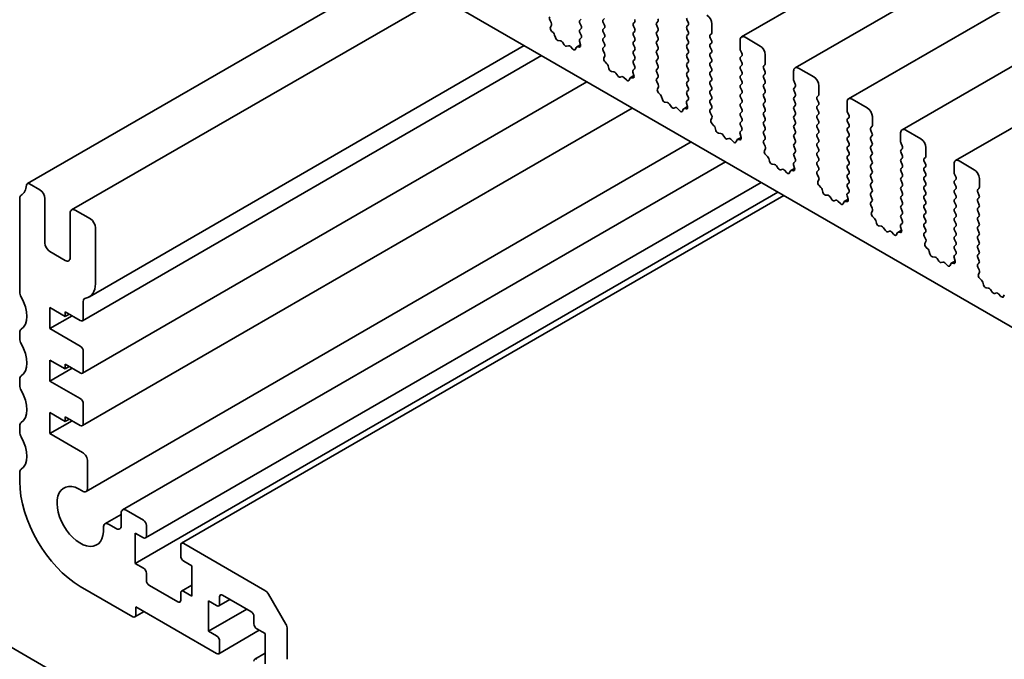
# Model space of a CAD drawing. Units: millimetres. Extents: x 0 to 6492, y 0 to 1124.
# Drawn here: x 539 to 608, y 265 to 310 of the extents above; entities that cross this region are included whole.
import ezdxf

# ---------------------------------------------------------------- set-up
doc = ezdxf.new("R2010")
doc.units = ezdxf.units.MM
doc.header["$LTSCALE"] = 2.5
doc.layers.add('Visible (ISO)', color=7, linetype='Continuous', lineweight=35)

msp = doc.modelspace()

# ---------------------------------------------------------------- linework, layer by layer
at = {"layer": 'Visible (ISO)'}
for p, q in [((778.757, 418.0642), (589.9595, 309.0619)), ((782.5047, 415.9005), (593.7072, 306.8982)), ((786.2523, 413.7368), (597.4548, 304.7345)), ((790, 411.5731), (601.2025, 302.5708)), ((793.7477, 409.4094), (604.9502, 300.4071)), ((556.9401, 318.7331), (684.5022, 245.0851)), ((565.7126, 313.6683), (539.9471, 298.7926)), ((568.8499, 311.857), (543.043, 296.9574)), ((580.2676, 310.2619), (580.3524, 310.3436)), ((576.6185, 310.0704), (576.5226, 310.268)), ((576.5685, 309.7387), (576.638, 309.8979)), ((578.7261, 310.3027), (578.6412, 310.2211)), ((578.6412, 310.0251), (578.7261, 309.8455)), ((578.7261, 309.6495), (578.6412, 309.5679)), ((580.3524, 309.8863), (580.2676, 310.066)), ((580.2676, 309.6087), (580.3524, 309.6904)), ((582.4738, 310.0986), (582.3889, 310.017)), ((582.3889, 309.821), (582.4738, 309.6414)), ((584.0152, 310.0578), (584.1001, 310.1394)), ((584.1001, 309.6822), (584.0152, 309.8618)), ((586.1366, 310.2701), (586.2214, 310.0904)), ((586.2214, 309.8945), (586.1366, 309.8128)), ((586.1366, 309.6169), (586.2214, 309.4373)), ((587.876, 309.3638), (587.876, 309.9761)), ((576.784, 309.3427), (576.6503, 309.4775)), ((576.9169, 309.0156), (576.867, 309.1988)), ((578.7234, 308.9974), (578.6275, 308.9105)), ((578.6412, 309.3719), (578.7249, 309.1948)), ((580.3524, 309.2331), (580.2676, 309.4128)), ((580.2676, 308.9555), (580.3524, 309.0372)), ((582.4738, 309.4454), (582.3889, 309.3638)), ((582.3889, 309.1678), (582.4738, 308.9882)), ((584.0152, 309.4046), (584.1001, 309.4862)), ((584.1001, 309.029), (584.0152, 309.2086)), ((586.2214, 309.2413), (586.1366, 309.1596)), ((586.1366, 308.9637), (586.2214, 308.7841)), ((587.7629, 309.2005), (587.8478, 309.2821)), ((587.8478, 308.8249), (587.7629, 309.0045)), ((591.2702, 308.4248), (590.2095, 309.0372)), ((574.744, 308.454), (544.293, 290.8731)), ((577.2749, 308.7948), (577.1022, 308.8142)), ((577.5362, 308.5121), (577.4145, 308.6916)), ((577.8315, 308.4509), (577.7098, 308.4118)), ((578.1438, 308.2129), (577.9711, 308.3928)), ((578.379, 308.3259), (578.3291, 308.2003)), ((578.678, 308.5194), (578.4115, 308.3655)), ((578.5957, 308.3543), (578.462, 308.3738)), ((578.608, 308.7605), (578.6775, 308.5211)), ((580.3524, 308.5799), (580.2676, 308.7596)), ((580.2688, 308.3035), (580.3524, 308.384)), ((582.4738, 308.7922), (582.3889, 308.7106)), ((582.3889, 308.5146), (582.4738, 308.335)), ((584.0152, 308.7514), (584.1001, 308.833)), ((584.1001, 308.3758), (584.0152, 308.5554)), ((586.2214, 308.5881), (586.1366, 308.5064)), ((586.1366, 308.3105), (586.2214, 308.1309)), ((587.7629, 308.5473), (587.8478, 308.6289)), ((587.8478, 308.1717), (587.7629, 308.3513)), ((589.8559, 308.833), (589.8559, 308.2207)), ((575.9431, 307.7617), (543.7965, 289.2019)), ((580.3661, 307.9067), (580.2703, 308.1043)), ((580.3162, 307.575), (580.3857, 307.7342)), ((582.4738, 308.139), (582.3889, 308.0574)), ((582.3889, 307.8614), (582.4738, 307.6818)), ((584.0152, 308.0982), (584.1001, 308.1798)), ((584.1001, 307.7226), (584.0152, 307.9022)), ((586.2214, 307.9349), (586.1366, 307.8532)), ((586.1366, 307.6573), (586.2214, 307.4777)), ((587.7629, 307.8941), (587.8478, 307.9757)), ((587.8478, 307.5185), (587.7629, 307.6981)), ((589.8842, 308.1064), (589.9691, 307.9267)), ((589.9691, 307.7308), (589.8842, 307.6491)), ((591.6237, 307.2001), (591.6237, 307.8124)), ((580.5316, 307.1789), (580.3979, 307.3138)), ((580.6646, 306.8519), (580.6147, 307.0351)), ((582.4738, 307.4858), (582.3889, 307.4042)), ((582.3889, 307.2082), (582.4726, 307.0311)), ((584.0152, 307.445), (584.1001, 307.5266)), ((584.1001, 307.0694), (584.0152, 307.249)), ((584.0152, 306.7918), (584.1001, 306.8735)), ((586.2214, 307.2817), (586.1366, 307.2001)), ((586.1366, 307.0041), (586.2214, 306.8245)), ((587.7629, 307.2409), (587.8478, 307.3225)), ((587.8478, 306.8653), (587.7629, 307.0449)), ((589.8842, 307.4532), (589.9691, 307.2735)), ((589.9691, 307.0776), (589.8842, 306.9959)), ((591.5106, 307.0368), (591.5954, 307.1184)), ((595.0178, 306.2611), (593.9572, 306.8735)), ((581.0225, 306.6311), (580.8499, 306.6505)), ((581.2838, 306.3484), (581.1622, 306.5279)), ((581.5791, 306.2872), (581.4575, 306.2481)), ((581.8914, 306.0492), (581.7188, 306.2291)), ((582.4256, 306.3557), (582.1591, 306.2018)), ((582.3434, 306.1906), (582.2097, 306.2101)), ((582.3556, 306.5968), (582.4251, 306.3574)), ((582.4711, 306.8337), (582.3752, 306.7468)), ((584.1001, 306.4162), (584.0152, 306.5958)), ((584.0164, 306.1397), (584.1001, 306.2203)), ((586.2214, 306.6285), (586.1366, 306.5469)), ((586.1366, 306.3509), (586.2214, 306.1713)), ((587.7629, 306.5877), (587.8478, 306.6693)), ((587.8478, 306.2121), (587.7629, 306.3917)), ((589.8842, 306.8), (589.9691, 306.6203)), ((589.9691, 306.4244), (589.8842, 306.3427)), ((591.5954, 306.6612), (591.5106, 306.8408)), ((591.5106, 306.3836), (591.5954, 306.4652)), ((591.5954, 306.008), (591.5106, 306.1876)), ((593.6036, 306.6693), (593.6036, 306.057)), ((579.1251, 305.9246), (543.7965, 285.5276)), ((582.1266, 306.1622), (582.0767, 306.0366)), ((584.1138, 305.743), (584.0179, 305.9406)), ((584.0639, 305.4112), (584.1334, 305.5704)), ((586.2214, 305.9753), (586.1366, 305.8937)), ((586.1366, 305.6977), (586.2214, 305.5181)), ((587.7629, 305.9345), (587.8478, 306.0161)), ((587.8478, 305.5589), (587.7629, 305.7385)), ((589.8842, 306.1468), (589.9691, 305.9671)), ((589.9691, 305.7712), (589.8842, 305.6895)), ((589.8842, 305.4936), (589.9691, 305.3139)), ((591.5106, 305.7304), (591.5954, 305.812)), ((591.5954, 305.3548), (591.5106, 305.5344)), ((593.6319, 305.9426), (593.7168, 305.763)), ((593.7168, 305.5671), (593.6319, 305.4854)), ((595.3714, 305.0363), (595.3714, 305.6487)), ((584.2793, 305.0152), (584.1456, 305.1501)), ((584.4123, 304.6882), (584.3623, 304.8714)), ((586.2214, 305.3221), (586.1366, 305.2405)), ((586.1366, 305.0445), (586.2202, 304.8674)), ((587.7629, 305.2813), (587.8478, 305.3629)), ((587.8478, 304.9057), (587.7629, 305.0853)), ((589.9691, 305.118), (589.8842, 305.0363)), ((589.8842, 304.8404), (589.9691, 304.6607)), ((591.5106, 305.0772), (591.5954, 305.1588)), ((591.5954, 304.7016), (591.5106, 304.8812)), ((593.6319, 305.2894), (593.7168, 305.1098)), ((593.7168, 304.9139), (593.6319, 304.8322)), ((595.2582, 304.873), (595.3431, 304.9547)), ((584.7702, 304.4674), (584.5976, 304.4868)), ((585.0315, 304.1847), (584.9099, 304.3642)), ((585.3268, 304.1235), (585.2052, 304.0844)), ((586.1733, 304.1919), (585.9068, 304.0381)), ((586.1033, 304.4331), (586.1728, 304.1936)), ((586.2187, 304.67), (586.1229, 304.5831)), ((587.7629, 304.6281), (587.8478, 304.7097)), ((587.8478, 304.2525), (587.7629, 304.4321)), ((589.9691, 304.4648), (589.8842, 304.3831)), ((589.8842, 304.1872), (589.9691, 304.0075)), ((591.5106, 304.424), (591.5954, 304.5056)), ((591.5954, 304.0484), (591.5106, 304.228)), ((593.6319, 304.6363), (593.7168, 304.4566)), ((593.7168, 304.2607), (593.6319, 304.179)), ((595.3431, 304.4974), (595.2582, 304.6771)), ((595.2582, 304.2198), (595.3431, 304.3015)), ((597.3513, 304.5056), (597.3513, 303.8932)), ((598.7655, 304.0974), (597.7048, 304.7097)), ((582.3071, 304.0875), (543.7965, 281.8534)), ((585.6391, 303.8855), (585.4665, 304.0654)), ((585.8743, 303.9985), (585.8244, 303.8729)), ((586.0911, 304.0268), (585.9573, 304.0464)), ((587.7641, 303.976), (587.8478, 304.0565)), ((587.8615, 303.5793), (587.7656, 303.7769)), ((589.9691, 303.8116), (589.8842, 303.7299)), ((589.8842, 303.534), (589.9691, 303.3544)), ((591.5106, 303.7708), (591.5954, 303.8524)), ((591.5954, 303.3952), (591.5106, 303.5748)), ((593.6319, 303.9831), (593.7168, 303.8034)), ((593.7168, 303.6075), (593.6319, 303.5258)), ((595.3431, 303.8442), (595.2582, 304.0239)), ((595.2582, 303.5666), (595.3431, 303.6483)), ((597.3796, 303.7789), (597.4644, 303.5993)), ((599.119, 302.8726), (599.119, 303.485)), ((587.8115, 303.2475), (587.881, 303.4067)), ((588.027, 302.8515), (587.8933, 302.9864)), ((589.9691, 303.1584), (589.8842, 303.0767)), ((589.8842, 302.8808), (589.9679, 302.7036)), ((591.5106, 303.1176), (591.5954, 303.1992)), ((591.5954, 302.742), (591.5106, 302.9216)), ((593.6319, 303.3299), (593.7168, 303.1502)), ((593.7168, 302.9543), (593.6319, 302.8726)), ((595.3431, 303.1911), (595.2582, 303.3707)), ((595.2582, 302.9134), (595.3431, 302.9951)), ((597.4644, 303.4033), (597.3796, 303.3217)), ((597.3796, 303.1257), (597.4644, 302.9461)), ((597.4644, 302.7501), (597.3796, 302.6685)), ((599.0059, 302.7093), (599.0908, 302.791)), ((588.1599, 302.5245), (588.11, 302.7077)), ((588.5179, 302.3037), (588.3452, 302.3231)), ((588.7792, 302.021), (588.6575, 302.2005)), ((589.851, 302.2694), (589.9205, 302.0299)), ((589.9664, 302.5063), (589.8705, 302.4193)), ((591.5106, 302.4644), (591.5954, 302.546)), ((591.5954, 302.0888), (591.5106, 302.2684)), ((593.6319, 302.6767), (593.7168, 302.497)), ((593.7168, 302.3011), (593.6319, 302.2194)), ((595.3431, 302.5379), (595.2582, 302.7175)), ((595.2582, 302.2602), (595.3431, 302.3419)), ((595.3431, 301.8847), (595.2582, 302.0643)), ((597.3796, 302.4725), (597.4644, 302.2929)), ((597.4644, 302.0969), (597.3796, 302.0153)), ((599.0908, 302.3337), (599.0059, 302.5134)), ((599.0059, 302.0561), (599.0908, 302.1378)), ((601.0989, 302.3419), (601.0989, 301.7295)), ((602.5132, 301.9336), (601.4525, 302.546)), ((586.4241, 301.7105), (544.0592, 277.2511)), ((589.0745, 301.9597), (588.9528, 301.9207)), ((589.3868, 301.7218), (589.2141, 301.9017)), ((589.622, 301.8348), (589.5721, 301.7092)), ((589.921, 302.0282), (589.6545, 301.8744)), ((589.8387, 301.8631), (589.705, 301.8827)), ((591.5118, 301.8123), (591.5954, 301.8928)), ((591.6091, 301.4156), (591.5133, 301.6132)), ((593.6319, 302.0235), (593.7168, 301.8438)), ((593.7168, 301.6479), (593.6319, 301.5662)), ((593.6319, 301.3703), (593.7168, 301.1906)), ((595.2582, 301.607), (595.3431, 301.6887)), ((595.3431, 301.2315), (595.2582, 301.4111)), ((597.3796, 301.8193), (597.4644, 301.6397)), ((597.4644, 301.4437), (597.3796, 301.3621)), ((599.0908, 301.6805), (599.0059, 301.8602)), ((599.0059, 301.4029), (599.0908, 301.4846)), ((601.1272, 301.6152), (601.2121, 301.4356)), ((591.5592, 301.0838), (591.6287, 301.243)), ((591.7746, 300.6878), (591.6409, 300.8226)), ((593.7168, 300.9947), (593.6319, 300.913)), ((593.6319, 300.7171), (593.7156, 300.5399)), ((595.2582, 300.9539), (595.3431, 301.0355)), ((595.3431, 300.5783), (595.2582, 300.7579)), ((597.3796, 301.1661), (597.4644, 300.9865)), ((597.4644, 300.7906), (597.3796, 300.7089)), ((599.0908, 301.0273), (599.0059, 301.207)), ((599.0059, 300.7497), (599.0908, 300.8314)), ((601.2121, 301.2396), (601.1272, 301.158)), ((601.1272, 300.962), (601.2121, 300.7824)), ((602.8667, 300.7089), (602.8667, 301.3213)), ((588.8256, 300.324), (546.6139, 275.953)), ((591.9076, 300.3607), (591.8577, 300.544)), ((592.2655, 300.14), (592.0929, 300.1594)), ((592.5268, 299.8573), (592.4052, 300.0367)), ((593.5986, 300.1057), (593.6681, 299.8662)), ((593.7141, 300.3426), (593.6182, 300.2556)), ((595.2582, 300.3007), (595.3431, 300.3823)), ((595.3431, 299.9251), (595.2582, 300.1047)), ((597.3796, 300.5129), (597.4644, 300.3333)), ((597.4644, 300.1374), (597.3796, 300.0557)), ((599.0908, 300.3741), (599.0059, 300.5538)), ((599.0059, 300.0965), (599.0908, 300.1782)), ((601.2121, 300.5864), (601.1272, 300.5048)), ((601.1272, 300.3088), (601.2121, 300.1292)), ((602.7536, 300.5456), (602.8384, 300.6273)), ((602.8384, 300.17), (602.7536, 300.3496)), ((602.7536, 299.8924), (602.8384, 299.9741)), ((604.8466, 300.1782), (604.8466, 299.5658)), ((606.2608, 299.7699), (605.2002, 300.3823)), ((592.8221, 299.796), (592.7005, 299.757)), ((593.1344, 299.5581), (592.9618, 299.738)), ((593.3696, 299.671), (593.3197, 299.5455)), ((593.6686, 299.8645), (593.4021, 299.7106)), ((593.5864, 299.6994), (593.4527, 299.719)), ((595.2594, 299.6486), (595.3431, 299.7291)), ((595.3568, 299.2519), (595.2609, 299.4495)), ((597.3796, 299.8597), (597.4644, 299.6801)), ((597.4644, 299.4842), (597.3796, 299.4025)), ((599.0908, 299.7209), (599.0059, 299.9006)), ((599.0059, 299.4433), (599.0908, 299.525)), ((601.2121, 299.9332), (601.1272, 299.8516)), ((601.1272, 299.6556), (601.2121, 299.476)), ((601.2121, 299.28), (601.1272, 299.1984)), ((602.8384, 299.5168), (602.7536, 299.6964)), ((602.7536, 299.2392), (602.8384, 299.3209)), ((604.8749, 299.4515), (604.9597, 299.2719)), ((540.8181, 298.3615), (540.0971, 298.7777)), ((591.3227, 298.8823), (548.2159, 273.9946)), ((595.3069, 298.9201), (595.3764, 299.0793)), ((595.5223, 298.5241), (595.3886, 298.6589)), ((597.3796, 299.2065), (597.4644, 299.0269)), ((597.4644, 298.831), (597.3796, 298.7493)), ((599.0908, 299.0677), (599.0059, 299.2474)), ((599.0059, 298.7901), (599.0908, 298.8718)), ((599.0908, 298.4145), (599.0059, 298.5942)), ((601.1272, 299.0024), (601.2121, 298.8228)), ((601.2121, 298.6268), (601.1272, 298.5452)), ((602.8384, 298.8636), (602.7536, 299.0432)), ((602.7536, 298.586), (602.8384, 298.6677)), ((604.9597, 299.0759), (604.8749, 298.9943)), ((604.8749, 298.7983), (604.9597, 298.6187)), ((606.6144, 298.5452), (606.6144, 299.1576)), ((592.5076, 298.1982), (547.5003, 272.2132)), ((592.9147, 297.9631), (550.7444, 273.6161)), ((595.6553, 298.197), (595.6053, 298.3803)), ((596.0132, 297.9763), (595.8406, 297.9957)), ((597.3463, 297.942), (597.4158, 297.7025)), ((597.4617, 298.1788), (597.3659, 298.0919)), ((597.3796, 298.5534), (597.4632, 298.3762)), ((599.0059, 298.1369), (599.0908, 298.2186)), ((599.0908, 297.7613), (599.0059, 297.941)), ((601.1272, 298.3492), (601.2121, 298.1696)), ((601.2121, 297.9736), (601.1272, 297.892)), ((602.8384, 298.2104), (602.7536, 298.3901)), ((602.7536, 297.9328), (602.8384, 298.0145)), ((604.9597, 298.4227), (604.8749, 298.3411)), ((604.8749, 298.1451), (604.9597, 297.9655)), ((606.5012, 298.3819), (606.5861, 298.4635)), ((606.5861, 298.0063), (606.5012, 298.1859)), ((539.4039, 297.7614), (539.4039, 291.2048)), ((541.1716, 294.6464), (541.1716, 297.7491)), ((596.2745, 297.6935), (596.1529, 297.873)), ((596.5698, 297.6323), (596.4482, 297.5933)), ((596.8821, 297.3943), (596.7095, 297.5743)), ((597.1173, 297.5073), (597.0674, 297.3817)), ((597.4163, 297.7008), (597.1498, 297.5469)), ((597.3341, 297.5357), (597.2003, 297.5553)), ((599.0071, 297.4849), (599.0908, 297.5654)), ((599.1045, 297.0881), (599.0086, 297.2857)), ((601.1272, 297.696), (601.2121, 297.5164)), ((601.2121, 297.3204), (601.1272, 297.2388)), ((602.8384, 297.5572), (602.7536, 297.7369)), ((602.7536, 297.2796), (602.8384, 297.3613)), ((604.9597, 297.7695), (604.8749, 297.6879)), ((604.8749, 297.4919), (604.9597, 297.3123)), ((606.5012, 297.7287), (606.5861, 297.8103)), ((606.5861, 297.3531), (606.5012, 297.5327)), ((542.9394, 296.7285), (542.9394, 293.6258)), ((544.3536, 296.3202), (543.293, 296.9326)), ((599.0545, 296.7564), (599.124, 296.9156)), ((601.1272, 297.0428), (601.2121, 296.8632)), ((601.2121, 296.6672), (601.1272, 296.5856)), ((602.8384, 296.904), (602.7536, 297.0837)), ((602.7536, 296.6264), (602.8384, 296.7081)), ((604.9597, 297.1163), (604.8749, 297.0347)), ((604.8749, 296.8387), (604.9597, 296.6591)), ((606.5012, 297.0755), (606.5861, 297.1571)), ((606.5861, 296.6999), (606.5012, 296.8795)), ((599.27, 296.3604), (599.1363, 296.4952)), ((599.4029, 296.0333), (599.353, 296.2165)), ((599.7609, 295.8125), (599.5882, 295.832)), ((601.2094, 296.0151), (601.1135, 295.9282)), ((601.1272, 296.3896), (601.2109, 296.2125)), ((602.8384, 296.2508), (602.7536, 296.4305)), ((602.7536, 295.9732), (602.8384, 296.0549)), ((604.9597, 296.4631), (604.8749, 296.3815)), ((604.8749, 296.1855), (604.9597, 296.0059)), ((606.5012, 296.4223), (606.5861, 296.5039)), ((606.5861, 296.0467), (606.5012, 296.2263)), ((606.5012, 295.7691), (606.5861, 295.8507)), ((544.7072, 291.7887), (544.7072, 295.7079)), ((600.0222, 295.5298), (599.9005, 295.7093)), ((600.3175, 295.4686), (600.1958, 295.4295)), ((600.6298, 295.2306), (600.4571, 295.4106)), ((600.865, 295.3436), (600.8151, 295.218)), ((601.164, 295.5371), (600.8975, 295.3832)), ((601.0817, 295.372), (600.948, 295.3916)), ((601.094, 295.7782), (601.1635, 295.5388)), ((602.8384, 295.5976), (602.7536, 295.7773)), ((602.7548, 295.3212), (602.8384, 295.4017)), ((604.9597, 295.8099), (604.8749, 295.7283)), ((604.8749, 295.5323), (604.9597, 295.3527)), ((604.9597, 295.1567), (604.8749, 295.0751)), ((606.5861, 295.3935), (606.5012, 295.5731)), ((606.5012, 295.1159), (606.5861, 295.1976)), ((602.8521, 294.9244), (602.7563, 295.122)), ((602.8022, 294.5927), (602.8717, 294.7519)), ((604.8749, 294.8791), (604.9597, 294.6995)), ((604.9597, 294.5035), (604.8749, 294.4219)), ((606.5861, 294.7403), (606.5012, 294.9199)), ((606.5012, 294.4627), (606.5861, 294.5444)), ((542.5859, 293.4217), (541.5252, 294.034)), ((603.0176, 294.1967), (602.8839, 294.3315)), ((603.1506, 293.8696), (603.1007, 294.0528)), ((604.9571, 293.8514), (604.8612, 293.7645)), ((604.8749, 294.2259), (604.9586, 294.0488)), ((606.5861, 294.0871), (606.5012, 294.2667)), ((606.5012, 293.8095), (606.5861, 293.8912)), ((603.5085, 293.6488), (603.3359, 293.6682)), ((603.7698, 293.3661), (603.6482, 293.5456)), ((604.0651, 293.3049), (603.9435, 293.2658)), ((604.3774, 293.0669), (604.2048, 293.2468)), ((604.6126, 293.1799), (604.5627, 293.0543)), ((604.9116, 293.3734), (604.6451, 293.2195)), ((604.8294, 293.2083), (604.6957, 293.2278)), ((604.8416, 293.6145), (604.9111, 293.3751)), ((606.5861, 293.4339), (606.5012, 293.6135)), ((606.5024, 293.1574), (606.5861, 293.238)), ((606.5998, 292.7607), (606.5039, 292.9583)), ((606.5499, 292.4289), (606.6194, 292.5882)), ((606.7653, 292.0329), (606.6316, 292.1678)), ((606.8983, 291.7059), (606.8483, 291.8891)), ((607.2562, 291.4851), (607.0836, 291.5045)), ((607.5175, 291.2024), (607.3959, 291.3819)), ((607.8128, 291.1412), (607.6912, 291.1021)), ((608.1251, 290.9032), (607.9525, 291.0831)), ((608.3603, 291.0162), (608.3104, 290.8906)), ((543.8587, 289.3392), (543.8587, 290.535)), ((541.5252, 290.1149), (542.5859, 289.5025)), ((541.5252, 288.6452), (541.5252, 290.1149)), ((542.5859, 289.8291), (543.6465, 289.2167)), ((542.5859, 289.5025), (542.5859, 289.8291)), ((542.8687, 289.6658), (542.5859, 289.5025)), ((543.0808, 289.5433), (541.5252, 288.6452)), ((539.4039, 288.3717), (539.4039, 287.9388)), ((543.6465, 287.4204), (541.5252, 288.6452)), ((543.8587, 285.665), (543.8587, 287.053)), ((541.5252, 286.4406), (542.5859, 285.8283)), ((541.5252, 284.9709), (541.5252, 286.4406)), ((543.0808, 285.8691), (541.5252, 284.9709)), ((542.5859, 286.1549), (543.6465, 285.5425)), ((542.5859, 285.8283), (542.5859, 286.1549)), ((542.8687, 285.9916), (542.5859, 285.8283)), ((539.4039, 285.1057), (539.4039, 284.6729)), ((543.6465, 283.7462), (541.5252, 284.9709)), ((541.5252, 282.7664), (542.5859, 282.154)), ((541.5252, 281.2967), (541.5252, 282.7664)), ((543.8587, 281.9907), (543.8587, 283.3788)), ((543.0808, 282.1948), (541.5252, 281.2967)), ((542.5859, 282.4806), (543.6465, 281.8682)), ((542.5859, 282.154), (542.5859, 282.4806)), ((542.8687, 282.3173), (542.5859, 282.154)), ((539.4039, 281.8397), (539.4039, 281.4069)), ((543.8106, 279.9772), (541.5252, 281.2967)), ((544.1628, 277.4796), (544.1641, 279.3645)), ((517.1143, 278.8591), (652.3012, 200.8089)), ((539.4039, 278.5737), (539.4039, 277.9491)), ((548.0659, 275.2342), (546.8639, 275.9282)), ((546.5103, 275.6397), (545.3697, 274.9812)), ((546.5103, 275.7241), (546.5103, 274.8505)), ((546.1567, 274.6464), (545.6197, 274.9565)), ((548.2781, 274.1319), (548.2781, 274.8668)), ((547.5003, 274.3361), (548.0659, 274.0095)), ((547.5003, 272.2132), (547.5003, 274.3361)), ((550.6822, 273.4787), (550.6822, 272.7439)), ((556.5815, 270.3177), (550.8944, 273.6012)), ((548.0659, 271.8866), (547.5003, 272.2132)), ((550.8944, 272.3765), (551.46, 272.0499)), ((551.46, 272.0499), (551.46, 269.927)), ((548.2781, 271.0293), (548.2781, 271.5191)), ((543.6465, 270.6006), (547.3235, 268.4777)), ((550.4701, 269.5187), (548.4902, 270.6618)), ((551.46, 270.6816), (550.7444, 270.2684)), ((550.6822, 270.1311), (550.6822, 269.6412)), ((551.46, 269.927), (550.8944, 270.2536)), ((554.1289, 269.6925), (553.3425, 269.2385)), ((553.4046, 269.3758), (553.4046, 269.8657)), ((553.6167, 269.9882), (555.5966, 268.8451)), ((558.0387, 267.963), (556.8315, 270.0538)), ((547.5356, 269.1717), (553.1925, 265.9057)), ((547.5356, 268.6002), (547.5356, 269.1717)), ((552.6268, 269.58), (553.1925, 269.2534)), ((552.6268, 267.4571), (552.6268, 269.58)), ((555.3138, 269.0084), (552.6268, 267.4571)), ((548.1184, 268.8352), (547.4735, 268.4628)), ((555.8088, 268.4777), (555.8088, 267.9878)), ((556.0209, 267.6204), (556.5866, 267.2938)), ((558.1422, 265.4975), (558.1422, 267.6146)), ((553.1925, 267.1305), (552.6268, 267.4571)), ((556.1795, 267.5288), (553.3425, 265.8909)), ((556.5866, 267.2938), (556.5866, 265.1709)), ((553.4046, 266.0282), (553.4046, 266.7631)), ((556.5866, 265.9255), (555.8709, 265.5123))]:
    msp.add_line(p, q, dxfattribs=at)
for centre, major_axis, start_param, end_param in [((576.6342, 310.3039), (-0.1, 0.1732), 0.1418971, 1.4465605), ((583.987, 310.3027), (0.1, -0.1732), 0.1418971, 1.4288993), ((586.2497, 310.3027), (0.1, -0.1732), 3.9269908, 4.5704919), ((587.5225, 310.1803), (-0.25, 0.433), 3.9269908, 5.4977871), ((576.6997, 309.6019), (-0.1, 0.1732), 0.4026436, 1.9989297), ((576.5068, 310.0346), (-0.1, 0.1732), 3.5442362, 4.5881532), ((578.7544, 310.0578), (-0.1, 0.1732), 0.1418971, 1.4288993), ((578.6129, 309.8128), (0.1, -0.1732), 0.1418971, 1.4288993), ((580.3807, 310.0986), (-0.1, 0.1732), 0.1418971, 1.4288993), ((580.2393, 309.8537), (0.1, -0.1732), 0.1418971, 1.4288993), ((582.502, 309.8537), (-0.1, 0.1732), 0.1418971, 1.4288993), ((582.3606, 310.2619), (0.1, -0.1732), 0.1418971, 1.4288993), ((582.3606, 309.6087), (0.1, -0.1732), 0.1418971, 1.4288993), ((584.1284, 309.8945), (-0.1, 0.1732), 0.1418971, 1.4288993), ((583.987, 309.6495), (0.1, -0.1732), 0.1418971, 1.4288993), ((586.2497, 309.6495), (-0.1, 0.1732), 0.1418971, 1.4288993), ((586.1083, 310.0578), (0.1, -0.1732), 0.1418971, 1.4288993), ((576.7345, 309.2182), (-0.1, 0.1732), 4.2842557, 5.1405223), ((577.0494, 308.9962), (-0.1, 0.1732), 1.142663, 2.7389491), ((578.7544, 309.4046), (-0.1, 0.1732), 0.1418971, 1.4288993), ((578.6118, 309.1621), (0.1, -0.1732), 0.1242358, 1.4288993), ((580.3807, 309.4454), (-0.1, 0.1732), 0.1418971, 1.4288993), ((580.3807, 308.7922), (-0.1, 0.1732), 0.1418971, 1.4288993), ((580.2393, 309.2005), (0.1, -0.1732), 0.1418971, 1.4288993), ((582.502, 309.2005), (-0.1, 0.1732), 0.1418971, 1.4288993), ((582.3606, 308.9555), (0.1, -0.1732), 0.1418971, 1.4288993), ((584.1284, 309.2413), (-0.1, 0.1732), 0.1418971, 1.4288993), ((583.987, 308.9963), (0.1, -0.1732), 0.1418971, 1.4288993), ((586.2497, 308.9963), (-0.1, 0.1732), 0.1418971, 1.4288993), ((586.1083, 309.4046), (0.1, -0.1732), 0.1418971, 1.4288993), ((587.876, 309.0372), (-0.1, 0.1732), 0.1418971, 1.4288993), ((587.7346, 309.4454), (0.1, -0.1732), 0.1418971, 0.7853982), ((590.2095, 308.6289), (-0.25, 0.433), 5.4977871, 7.0685835), ((577.3277, 308.6129), (-0.1, 0.1732), 4.8366248, 5.8805417), ((577.623, 308.5909), (0.1, -0.1732), 4.8366248, 6.1589495), ((577.9183, 308.2719), (-0.1, 0.1732), 5.1150325, 6.1589495), ((578.5115, 308.1923), (-0.1, 0.1732), 5.855052, 6.7113186), ((578.7392, 308.7458), (-0.1, 0.1732), 0.1242358, 1.1681528), ((578.5463, 308.5358), (0.1, -0.1732), 5.855052, 7.4513381), ((580.3819, 308.1402), (-0.1, 0.1732), 0.1418971, 1.4465605), ((580.2393, 308.5473), (0.1, -0.1732), 0.1418971, 1.4288993), ((582.502, 308.5473), (-0.1, 0.1732), 0.1418971, 1.4288993), ((582.3606, 308.3023), (0.1, -0.1732), 0.1418971, 1.4288993), ((584.1284, 308.5881), (-0.1, 0.1732), 0.1418971, 1.4288993), ((583.987, 308.3431), (0.1, -0.1732), 0.1418971, 1.4288993), ((586.2497, 308.3431), (-0.1, 0.1732), 0.1418971, 1.4288993), ((586.1083, 308.7514), (0.1, -0.1732), 0.1418971, 1.4288993), ((587.876, 308.384), (-0.1, 0.1732), 0.1418971, 1.4288993), ((587.7346, 308.7922), (0.1, -0.1732), 0.1418971, 1.4288993), ((591.2702, 308.0165), (-0.25, 0.433), 3.9269908, 5.4977871), ((578.1966, 308.3339), (0.1, -0.1732), 5.1150325, 6.7113186), ((580.4474, 307.4382), (-0.1, 0.1732), 0.4026436, 1.9989297), ((580.2545, 307.8709), (-0.1, 0.1732), 3.5442362, 4.5881532), ((582.502, 307.8941), (-0.1, 0.1732), 0.1418971, 1.4288993), ((582.3606, 307.6491), (0.1, -0.1732), 0.1418971, 1.4288993), ((584.1284, 307.9349), (-0.1, 0.1732), 0.1418971, 1.4288993), ((583.987, 307.6899), (0.1, -0.1732), 0.1418971, 1.4288993), ((586.2497, 307.6899), (-0.1, 0.1732), 0.1418971, 1.4288993), ((586.1083, 308.0982), (0.1, -0.1732), 0.1418971, 1.4288993), ((587.876, 307.7308), (-0.1, 0.1732), 0.1418971, 1.4288993), ((587.7346, 308.139), (0.1, -0.1732), 0.1418971, 1.4288993), ((589.9974, 307.4858), (-0.1, 0.1732), 0.1418971, 1.4288993), ((589.9974, 308.139), (0.1, -0.1732), 3.9269908, 4.5704919), ((589.8559, 307.8941), (0.1, -0.1732), 0.1418971, 1.4288993), ((580.4822, 307.0545), (-0.1, 0.1732), 4.2842557, 5.1405223), ((582.502, 307.2409), (-0.1, 0.1732), 0.1418971, 1.4288993), ((582.3594, 306.9984), (0.1, -0.1732), 0.1242358, 1.4288993), ((584.1284, 307.2817), (-0.1, 0.1732), 0.1418971, 1.4288993), ((583.987, 307.0368), (0.1, -0.1732), 0.1418971, 1.4288993), ((586.2497, 307.0368), (-0.1, 0.1732), 0.1418971, 1.4288993), ((586.1083, 307.445), (0.1, -0.1732), 0.1418971, 1.4288993), ((587.876, 307.0776), (-0.1, 0.1732), 0.1418971, 1.4288993), ((587.7346, 307.4858), (0.1, -0.1732), 0.1418971, 1.4288993), ((587.7346, 306.8326), (0.1, -0.1732), 0.1418971, 1.4288993), ((589.9974, 306.8326), (-0.1, 0.1732), 0.1418971, 1.4288993), ((589.8559, 307.2409), (0.1, -0.1732), 0.1418971, 1.4288993), ((591.6237, 306.8735), (-0.1, 0.1732), 0.1418971, 1.4288993), ((591.4823, 307.2817), (0.1, -0.1732), 0.1418971, 0.7853982), ((593.9572, 306.4652), (-0.25, 0.433), 5.4977871, 7.0685835), ((580.7971, 306.8325), (-0.1, 0.1732), 1.142663, 2.7389491), ((581.0754, 306.4491), (-0.1, 0.1732), 4.8366248, 5.8805417), ((581.3707, 306.4272), (0.1, -0.1732), 4.8366248, 6.1589495), ((581.666, 306.1081), (-0.1, 0.1732), 5.1150325, 6.1589495), ((582.2591, 306.0286), (-0.1, 0.1732), 5.855052, 6.7113186), ((582.4868, 306.5821), (-0.1, 0.1732), 0.1242358, 1.1681528), ((582.294, 306.3721), (0.1, -0.1732), 5.855052, 7.4513381), ((584.1284, 306.6285), (-0.1, 0.1732), 0.1418971, 1.4288993), ((583.987, 306.3836), (0.1, -0.1732), 0.1418971, 1.4288993), ((586.2497, 306.3836), (-0.1, 0.1732), 0.1418971, 1.4288993), ((586.1083, 306.7918), (0.1, -0.1732), 0.1418971, 1.4288993), ((586.1083, 306.1386), (0.1, -0.1732), 0.1418971, 1.4288993), ((587.876, 306.4244), (-0.1, 0.1732), 0.1418971, 1.4288993), ((587.7346, 306.1794), (0.1, -0.1732), 0.1418971, 1.4288993), ((589.9974, 306.1794), (-0.1, 0.1732), 0.1418971, 1.4288993), ((589.8559, 306.5877), (0.1, -0.1732), 0.1418971, 1.4288993), ((591.6237, 306.2203), (-0.1, 0.1732), 0.1418971, 1.4288993), ((591.4823, 306.6285), (0.1, -0.1732), 0.1418971, 1.4288993), ((595.0178, 305.8528), (-0.25, 0.433), 3.9269908, 5.4977871), ((581.9442, 306.1702), (0.1, -0.1732), 5.1150325, 6.7113186), ((584.1296, 305.9764), (-0.1, 0.1732), 0.1418971, 1.4465605), ((584.0022, 305.7072), (-0.1, 0.1732), 3.5442362, 4.5881532), ((586.2497, 305.7304), (-0.1, 0.1732), 0.1418971, 1.4288993), ((586.1083, 305.4854), (0.1, -0.1732), 0.1418971, 1.4288993), ((587.876, 305.7712), (-0.1, 0.1732), 0.1418971, 1.4288993), ((587.7346, 305.5262), (0.1, -0.1732), 0.1418971, 1.4288993), ((589.9974, 305.5262), (-0.1, 0.1732), 0.1418971, 1.4288993), ((589.8559, 305.9345), (0.1, -0.1732), 0.1418971, 1.4288993), ((591.6237, 305.5671), (-0.1, 0.1732), 0.1418971, 1.4288993), ((591.4823, 305.9753), (0.1, -0.1732), 0.1418971, 1.4288993), ((593.745, 305.3221), (-0.1, 0.1732), 0.1418971, 1.4288993), ((593.745, 305.9753), (0.1, -0.1732), 3.9269908, 4.5704919), ((593.6036, 305.7304), (0.1, -0.1732), 0.1418971, 1.4288993), ((584.195, 305.2745), (-0.1, 0.1732), 0.4026436, 1.9989297), ((584.2299, 304.8908), (-0.1, 0.1732), 4.2842557, 5.1405223), ((586.2497, 305.0772), (-0.1, 0.1732), 0.1418971, 1.4288993), ((586.1071, 304.8347), (0.1, -0.1732), 0.1242358, 1.4288993), ((587.876, 305.118), (-0.1, 0.1732), 0.1418971, 1.4288993), ((587.7346, 304.873), (0.1, -0.1732), 0.1418971, 1.4288993), ((589.9974, 304.873), (-0.1, 0.1732), 0.1418971, 1.4288993), ((589.8559, 305.2813), (0.1, -0.1732), 0.1418971, 1.4288993), ((591.6237, 304.9139), (-0.1, 0.1732), 0.1418971, 1.4288993), ((591.4823, 305.3221), (0.1, -0.1732), 0.1418971, 1.4288993), ((593.745, 304.6689), (-0.1, 0.1732), 0.1418971, 1.4288993), ((593.6036, 305.0772), (0.1, -0.1732), 0.1418971, 1.4288993), ((595.3714, 304.7097), (-0.1, 0.1732), 0.1418971, 1.4288993), ((595.23, 305.118), (0.1, -0.1732), 0.1418971, 0.7853982), ((597.7048, 304.3015), (-0.25, 0.433), 5.4977871, 7.0685835), ((584.5448, 304.6688), (-0.1, 0.1732), 1.142663, 2.7389491), ((584.823, 304.2854), (-0.1, 0.1732), 4.8366248, 5.8805417), ((585.1183, 304.2634), (0.1, -0.1732), 4.8366248, 6.1589495), ((585.4136, 303.9444), (-0.1, 0.1732), 5.1150325, 6.1589495), ((586.2345, 304.4183), (-0.1, 0.1732), 0.1242358, 1.1681528), ((586.0416, 304.2084), (0.1, -0.1732), 5.855052, 7.4513381), ((587.876, 304.4648), (-0.1, 0.1732), 0.1418971, 1.4288993), ((587.7346, 304.2198), (0.1, -0.1732), 0.1418971, 1.4288993), ((589.9974, 304.2198), (-0.1, 0.1732), 0.1418971, 1.4288993), ((589.8559, 304.6281), (0.1, -0.1732), 0.1418971, 1.4288993), ((591.6237, 304.2607), (-0.1, 0.1732), 0.1418971, 1.4288993), ((591.4823, 304.6689), (0.1, -0.1732), 0.1418971, 1.4288993), ((593.745, 304.0157), (-0.1, 0.1732), 0.1418971, 1.4288993), ((593.6036, 304.424), (0.1, -0.1732), 0.1418971, 1.4288993), ((595.3714, 304.0565), (-0.1, 0.1732), 0.1418971, 1.4288993), ((595.23, 304.4648), (0.1, -0.1732), 0.1418971, 1.4288993), ((585.6919, 304.0065), (0.1, -0.1732), 5.1150325, 6.7113186), ((586.0068, 303.8649), (-0.1, 0.1732), 5.855052, 6.7113186), ((587.8772, 303.8127), (-0.1, 0.1732), 0.1418971, 1.4465605), ((587.7498, 303.5435), (-0.1, 0.1732), 3.5442362, 4.5881532), ((589.9974, 303.5666), (-0.1, 0.1732), 0.1418971, 1.4288993), ((589.8559, 303.9749), (0.1, -0.1732), 0.1418971, 1.4288993), ((591.6237, 303.6075), (-0.1, 0.1732), 0.1418971, 1.4288993), ((591.4823, 304.0157), (0.1, -0.1732), 0.1418971, 1.4288993), ((593.745, 303.3625), (-0.1, 0.1732), 0.1418971, 1.4288993), ((593.6036, 303.7708), (0.1, -0.1732), 0.1418971, 1.4288993), ((595.3714, 303.4033), (-0.1, 0.1732), 0.1418971, 1.4288993), ((595.23, 303.8116), (0.1, -0.1732), 0.1418971, 1.4288993), ((597.4927, 303.8116), (0.1, -0.1732), 3.9269908, 4.5704919), ((597.3513, 303.5666), (0.1, -0.1732), 0.1418971, 1.4288993), ((598.7655, 303.6891), (-0.25, 0.433), 3.9269908, 5.4977871), ((587.9427, 303.1108), (-0.1, 0.1732), 0.4026436, 1.9989297), ((587.9775, 302.7271), (-0.1, 0.1732), 4.2842557, 5.1405223), ((589.9974, 302.9134), (-0.1, 0.1732), 0.1418971, 1.4288993), ((589.8559, 303.3217), (0.1, -0.1732), 0.1418971, 1.4288993), ((591.6237, 302.9543), (-0.1, 0.1732), 0.1418971, 1.4288993), ((591.4823, 303.3625), (0.1, -0.1732), 0.1418971, 1.4288993), ((591.4823, 302.7093), (0.1, -0.1732), 0.1418971, 1.4288993), ((593.745, 302.7093), (-0.1, 0.1732), 0.1418971, 1.4288993), ((593.6036, 303.1176), (0.1, -0.1732), 0.1418971, 1.4288993), ((595.3714, 302.7501), (-0.1, 0.1732), 0.1418971, 1.4288993), ((595.23, 303.1584), (0.1, -0.1732), 0.1418971, 1.4288993), ((597.4927, 303.1584), (-0.1, 0.1732), 0.1418971, 1.4288993), ((597.3513, 302.9134), (0.1, -0.1732), 0.1418971, 1.4288993), ((598.9776, 302.9543), (0.1, -0.1732), 0.1418971, 0.7853982), ((588.2924, 302.5051), (-0.1, 0.1732), 1.142663, 2.7389491), ((588.5707, 302.1217), (-0.1, 0.1732), 4.8366248, 5.8805417), ((589.9822, 302.2546), (-0.1, 0.1732), 0.1242358, 1.1681528), ((589.7893, 302.0447), (0.1, -0.1732), 5.855052, 7.4513381), ((589.8548, 302.671), (0.1, -0.1732), 0.1242358, 1.4288993), ((591.6237, 302.3011), (-0.1, 0.1732), 0.1418971, 1.4288993), ((591.4823, 302.0561), (0.1, -0.1732), 0.1418971, 1.4288993), ((593.745, 302.0561), (-0.1, 0.1732), 0.1418971, 1.4288993), ((593.6036, 302.4644), (0.1, -0.1732), 0.1418971, 1.4288993), ((595.3714, 302.0969), (-0.1, 0.1732), 0.1418971, 1.4288993), ((595.23, 302.5052), (0.1, -0.1732), 0.1418971, 1.4288993), ((597.4927, 302.5052), (-0.1, 0.1732), 0.1418971, 1.4288993), ((597.3513, 302.2602), (0.1, -0.1732), 0.1418971, 1.4288993), ((599.119, 302.546), (-0.1, 0.1732), 0.1418971, 1.4288993), ((599.119, 301.8928), (-0.1, 0.1732), 0.1418971, 1.4288993), ((598.9776, 302.3011), (0.1, -0.1732), 0.1418971, 1.4288993), ((601.4525, 302.1378), (-0.25, 0.433), 5.4977871, 7.0685835), ((588.866, 302.0997), (0.1, -0.1732), 4.8366248, 6.1589495), ((589.1613, 301.7807), (-0.1, 0.1732), 5.1150325, 6.1589495), ((589.4396, 301.8428), (0.1, -0.1732), 5.1150325, 6.7113186), ((589.7545, 301.7012), (-0.1, 0.1732), 5.855052, 6.7113186), ((591.6249, 301.649), (-0.1, 0.1732), 0.1418971, 1.4465605), ((591.4975, 301.3797), (-0.1, 0.1732), 3.5442362, 4.5881532), ((593.745, 301.4029), (-0.1, 0.1732), 0.1418971, 1.4288993), ((593.6036, 301.8112), (0.1, -0.1732), 0.1418971, 1.4288993), ((595.3714, 301.4437), (-0.1, 0.1732), 0.1418971, 1.4288993), ((595.23, 301.852), (0.1, -0.1732), 0.1418971, 1.4288993), ((597.4927, 301.852), (-0.1, 0.1732), 0.1418971, 1.4288993), ((597.4927, 301.1988), (-0.1, 0.1732), 0.1418971, 1.4288993), ((597.3513, 301.607), (0.1, -0.1732), 0.1418971, 1.4288993), ((599.119, 301.2396), (-0.1, 0.1732), 0.1418971, 1.4288993), ((598.9776, 301.6479), (0.1, -0.1732), 0.1418971, 1.4288993), ((601.2404, 301.6479), (0.1, -0.1732), 3.9269908, 4.5704919), ((601.0989, 301.4029), (0.1, -0.1732), 0.1418971, 1.4288993), ((602.5132, 301.5254), (-0.25, 0.433), 3.9269908, 5.4977871), ((591.6904, 300.9471), (-0.1, 0.1732), 0.4026436, 1.9989297), ((591.7252, 300.5634), (-0.1, 0.1732), 4.2842557, 5.1405223), ((593.745, 300.7497), (-0.1, 0.1732), 0.1418971, 1.4288993), ((593.6036, 301.158), (0.1, -0.1732), 0.1418971, 1.4288993), ((595.3714, 300.7906), (-0.1, 0.1732), 0.1418971, 1.4288993), ((595.23, 301.1988), (0.1, -0.1732), 0.1418971, 1.4288993), ((597.4927, 300.5456), (-0.1, 0.1732), 0.1418971, 1.4288993), ((597.3513, 300.9539), (0.1, -0.1732), 0.1418971, 1.4288993), ((599.119, 300.5864), (-0.1, 0.1732), 0.1418971, 1.4288993), ((598.9776, 300.9947), (0.1, -0.1732), 0.1418971, 1.4288993), ((601.2404, 300.9947), (-0.1, 0.1732), 0.1418971, 1.4288993), ((601.0989, 300.7497), (0.1, -0.1732), 0.1418971, 1.4288993), ((602.7253, 300.7906), (0.1, -0.1732), 0.1418971, 0.7853982), ((592.0401, 300.3414), (-0.1, 0.1732), 1.142663, 2.7389491), ((592.3184, 299.958), (-0.1, 0.1732), 4.8366248, 5.8805417), ((593.7298, 300.0909), (-0.1, 0.1732), 0.1242358, 1.1681528), ((593.6024, 300.5073), (0.1, -0.1732), 0.1242358, 1.4288993), ((595.3714, 300.1374), (-0.1, 0.1732), 0.1418971, 1.4288993), ((595.23, 300.5456), (0.1, -0.1732), 0.1418971, 1.4288993), ((597.4927, 299.8924), (-0.1, 0.1732), 0.1418971, 1.4288993), ((597.3513, 300.3007), (0.1, -0.1732), 0.1418971, 1.4288993), ((599.119, 299.9332), (-0.1, 0.1732), 0.1418971, 1.4288993), ((598.9776, 300.3415), (0.1, -0.1732), 0.1418971, 1.4288993), ((601.2404, 300.3415), (-0.1, 0.1732), 0.1418971, 1.4288993), ((601.0989, 300.0965), (0.1, -0.1732), 0.1418971, 1.4288993), ((602.8667, 300.3823), (-0.1, 0.1732), 0.1418971, 1.4288993), ((602.7253, 300.1374), (0.1, -0.1732), 0.1418971, 1.4288993), ((605.2002, 299.9741), (-0.25, 0.433), 5.4977871, 7.0685835), ((592.6137, 299.936), (0.1, -0.1732), 4.8366248, 6.1589495), ((592.909, 299.617), (-0.1, 0.1732), 5.1150325, 6.1589495), ((593.1872, 299.6791), (0.1, -0.1732), 5.1150325, 6.7113186), ((593.5021, 299.5374), (-0.1, 0.1732), 5.855052, 6.7113186), ((593.537, 299.881), (0.1, -0.1732), 5.855052, 7.4513381), ((595.3726, 299.4853), (-0.1, 0.1732), 0.1418971, 1.4465605), ((595.23, 299.8924), (0.1, -0.1732), 0.1418971, 1.4288993), ((597.4927, 299.2392), (-0.1, 0.1732), 0.1418971, 1.4288993), ((597.3513, 299.6475), (0.1, -0.1732), 0.1418971, 1.4288993), ((599.119, 299.28), (-0.1, 0.1732), 0.1418971, 1.4288993), ((598.9776, 299.6883), (0.1, -0.1732), 0.1418971, 1.4288993), ((601.2404, 299.6883), (-0.1, 0.1732), 0.1418971, 1.4288993), ((601.0989, 299.4433), (0.1, -0.1732), 0.1418971, 1.4288993), ((602.8667, 299.7291), (-0.1, 0.1732), 0.1418971, 1.4288993), ((602.7253, 299.4842), (0.1, -0.1732), 0.1418971, 1.4288993), ((604.988, 299.4842), (0.1, -0.1732), 3.9269908, 4.5704919), ((604.8466, 299.2392), (0.1, -0.1732), 0.1418971, 1.4288993), ((606.2608, 299.3617), (-0.25, 0.433), 3.9269908, 5.4977871), ((538.4846, 299.7087), (1, -1.7321), 0.0184042, 0.6545907), ((540.0971, 298.5328), (-0.15, 0.2598), 5.4977871, 6.937776), ((595.438, 298.7834), (-0.1, 0.1732), 0.4026436, 1.9989297), ((595.2452, 299.216), (-0.1, 0.1732), 3.5442362, 4.5881532), ((597.4927, 298.586), (-0.1, 0.1732), 0.1418971, 1.4288993), ((597.3513, 298.9943), (0.1, -0.1732), 0.1418971, 1.4288993), ((599.119, 298.6268), (-0.1, 0.1732), 0.1418971, 1.4288993), ((598.9776, 299.0351), (0.1, -0.1732), 0.1418971, 1.4288993), ((601.2404, 299.0351), (-0.1, 0.1732), 0.1418971, 1.4288993), ((601.0989, 298.7901), (0.1, -0.1732), 0.1418971, 1.4288993), ((602.8667, 299.0759), (-0.1, 0.1732), 0.1418971, 1.4288993), ((602.8667, 298.4227), (-0.1, 0.1732), 0.1418971, 1.4288993), ((602.7253, 298.831), (0.1, -0.1732), 0.1418971, 1.4288993), ((604.988, 298.831), (-0.1, 0.1732), 0.1418971, 1.4288993), ((604.8466, 298.586), (0.1, -0.1732), 0.1418971, 1.4288993), ((539.7574, 297.5573), (-0.25, 0.433), 0.0184042, 0.7853982), ((540.8181, 297.9532), (-0.25, 0.433), 3.9269908, 5.4977871), ((595.4729, 298.3996), (-0.1, 0.1732), 4.2842557, 5.1405223), ((595.7878, 298.1776), (-0.1, 0.1732), 1.142663, 2.7389491), ((596.066, 297.7943), (-0.1, 0.1732), 4.8366248, 5.8805417), ((597.4775, 297.9272), (-0.1, 0.1732), 0.1242358, 1.1681528), ((597.3501, 298.3436), (0.1, -0.1732), 0.1242358, 1.4288993), ((599.119, 297.9736), (-0.1, 0.1732), 0.1418971, 1.4288993), ((598.9776, 298.3819), (0.1, -0.1732), 0.1418971, 1.4288993), ((601.2404, 298.3819), (-0.1, 0.1732), 0.1418971, 1.4288993), ((601.2404, 297.7287), (-0.1, 0.1732), 0.1418971, 1.4288993), ((601.0989, 298.1369), (0.1, -0.1732), 0.1418971, 1.4288993), ((602.8667, 297.7695), (-0.1, 0.1732), 0.1418971, 1.4288993), ((602.7253, 298.1778), (0.1, -0.1732), 0.1418971, 1.4288993), ((604.988, 298.1778), (-0.1, 0.1732), 0.1418971, 1.4288993), ((604.8466, 297.9328), (0.1, -0.1732), 0.1418971, 1.4288993), ((606.6144, 298.2186), (-0.1, 0.1732), 0.1418971, 1.4288993), ((606.473, 298.6268), (0.1, -0.1732), 0.1418971, 0.7853982), ((606.473, 297.9736), (0.1, -0.1732), 0.1418971, 1.4288993), ((596.3613, 297.7723), (0.1, -0.1732), 4.8366248, 6.1589495), ((596.6566, 297.4533), (-0.1, 0.1732), 5.1150325, 6.1589495), ((596.9349, 297.5153), (0.1, -0.1732), 5.1150325, 6.7113186), ((597.2498, 297.3737), (-0.1, 0.1732), 5.855052, 6.7113186), ((597.2846, 297.7172), (0.1, -0.1732), 5.855052, 7.4513381), ((599.1202, 297.3216), (-0.1, 0.1732), 0.1418971, 1.4465605), ((598.9776, 297.7287), (0.1, -0.1732), 0.1418971, 1.4288993), ((601.2404, 297.0755), (-0.1, 0.1732), 0.1418971, 1.4288993), ((601.0989, 297.4837), (0.1, -0.1732), 0.1418971, 1.4288993), ((602.8667, 297.1163), (-0.1, 0.1732), 0.1418971, 1.4288993), ((602.7253, 297.5246), (0.1, -0.1732), 0.1418971, 1.4288993), ((604.988, 297.5246), (-0.1, 0.1732), 0.1418971, 1.4288993), ((604.8466, 297.2796), (0.1, -0.1732), 0.1418971, 1.4288993), ((606.6144, 297.5654), (-0.1, 0.1732), 0.1418971, 1.4288993), ((606.473, 297.3204), (0.1, -0.1732), 0.1418971, 1.4288993), ((543.293, 296.5244), (-0.25, 0.433), 5.4977871, 7.0685835), ((599.1857, 296.6196), (-0.1, 0.1732), 0.4026436, 1.9989297), ((598.9928, 297.0523), (-0.1, 0.1732), 3.5442362, 4.5881532), ((601.2404, 296.4223), (-0.1, 0.1732), 0.1418971, 1.4288993), ((601.0989, 296.8305), (0.1, -0.1732), 0.1418971, 1.4288993), ((602.8667, 296.4631), (-0.1, 0.1732), 0.1418971, 1.4288993), ((602.7253, 296.8714), (0.1, -0.1732), 0.1418971, 1.4288993), ((604.988, 296.8714), (-0.1, 0.1732), 0.1418971, 1.4288993), ((604.8466, 296.6264), (0.1, -0.1732), 0.1418971, 1.4288993), ((606.6144, 296.9122), (-0.1, 0.1732), 0.1418971, 1.4288993), ((606.473, 296.6672), (0.1, -0.1732), 0.1418971, 1.4288993), ((544.3536, 295.912), (-0.25, 0.433), 3.9269908, 5.4977871), ((599.2205, 296.2359), (-0.1, 0.1732), 4.2842557, 5.1405223), ((599.5354, 296.0139), (-0.1, 0.1732), 1.142663, 2.7389491), ((601.2252, 295.7635), (-0.1, 0.1732), 0.1242358, 1.1681528), ((601.0978, 296.1798), (0.1, -0.1732), 0.1242358, 1.4288993), ((602.8667, 295.8099), (-0.1, 0.1732), 0.1418971, 1.4288993), ((602.7253, 296.2182), (0.1, -0.1732), 0.1418971, 1.4288993), ((604.988, 296.2182), (-0.1, 0.1732), 0.1418971, 1.4288993), ((604.8466, 295.9732), (0.1, -0.1732), 0.1418971, 1.4288993), ((606.6144, 296.259), (-0.1, 0.1732), 0.1418971, 1.4288993), ((606.473, 296.014), (0.1, -0.1732), 0.1418971, 1.4288993), ((599.8137, 295.6306), (-0.1, 0.1732), 4.8366248, 5.8805417), ((600.109, 295.6086), (0.1, -0.1732), 4.8366248, 6.1589495), ((600.4043, 295.2896), (-0.1, 0.1732), 5.1150325, 6.1589495), ((600.6826, 295.3516), (0.1, -0.1732), 5.1150325, 6.7113186), ((600.9975, 295.21), (-0.1, 0.1732), 5.855052, 6.7113186), ((601.0323, 295.5535), (0.1, -0.1732), 5.855052, 7.4513381), ((602.8679, 295.1579), (-0.1, 0.1732), 0.1418971, 1.4465605), ((602.7253, 295.565), (0.1, -0.1732), 0.1418971, 1.4288993), ((604.988, 295.565), (-0.1, 0.1732), 0.1418971, 1.4288993), ((604.8466, 295.32), (0.1, -0.1732), 0.1418971, 1.4288993), ((606.6144, 295.6058), (-0.1, 0.1732), 0.1418971, 1.4288993), ((606.473, 295.3608), (0.1, -0.1732), 0.1418971, 1.4288993), ((541.5252, 294.4423), (-0.25, 0.433), 0.7853982, 2.3561945), ((602.9334, 294.4559), (-0.1, 0.1732), 0.4026436, 1.9989297), ((602.7405, 294.8886), (-0.1, 0.1732), 3.5442362, 4.5881532), ((604.988, 294.9118), (-0.1, 0.1732), 0.1418971, 1.4288993), ((604.8466, 294.6668), (0.1, -0.1732), 0.1418971, 1.4288993), ((606.6144, 294.9526), (-0.1, 0.1732), 0.1418971, 1.4288993), ((606.6144, 294.2994), (-0.1, 0.1732), 0.1418971, 1.4288993), ((606.473, 294.7077), (0.1, -0.1732), 0.1418971, 1.4288993), ((602.9682, 294.0722), (-0.1, 0.1732), 4.2842557, 5.1405223), ((603.2831, 293.8502), (-0.1, 0.1732), 1.142663, 2.7389491), ((604.9728, 293.5998), (-0.1, 0.1732), 0.1242358, 1.1681528), ((604.988, 294.2586), (-0.1, 0.1732), 0.1418971, 1.4288993), ((604.8454, 294.0161), (0.1, -0.1732), 0.1242358, 1.4288993), ((606.6144, 293.6462), (-0.1, 0.1732), 0.1418971, 1.4288993), ((606.473, 294.0545), (0.1, -0.1732), 0.1418971, 1.4288993), ((542.5859, 293.8299), (0.25, -0.433), 5.4977871, 7.0685835), ((603.5614, 293.4668), (-0.1, 0.1732), 4.8366248, 5.8805417), ((603.8567, 293.4449), (0.1, -0.1732), 4.8366248, 6.1589495), ((604.152, 293.1258), (-0.1, 0.1732), 5.1150325, 6.1589495), ((604.4302, 293.1879), (0.1, -0.1732), 5.1150325, 6.7113186), ((604.7451, 293.0463), (-0.1, 0.1732), 5.855052, 6.7113186), ((604.7799, 293.3898), (0.1, -0.1732), 5.855052, 7.4513381), ((606.6156, 292.9941), (-0.1, 0.1732), 0.1418971, 1.4465605), ((606.473, 293.4013), (0.1, -0.1732), 0.1418971, 1.4288993), ((606.681, 292.2922), (-0.1, 0.1732), 0.4026436, 1.9989297), ((606.4882, 292.7249), (-0.1, 0.1732), 3.5442362, 4.5881532), ((543.293, 292.6052), (1, -1.7321), 6.0446381, 7.0685835), ((606.7159, 291.9085), (-0.1, 0.1732), 4.2842557, 5.1405223), ((607.0308, 291.6865), (-0.1, 0.1732), 1.142663, 2.7389491), ((539.7574, 291.0007), (0.25, -0.433), 3.9269908, 4.6939848), ((607.309, 291.3031), (-0.1, 0.1732), 4.8366248, 5.8805417), ((607.6043, 291.2811), (0.1, -0.1732), 4.8366248, 6.1589495), ((607.8996, 290.9621), (-0.1, 0.1732), 5.1150325, 6.1589495), ((538.4846, 290.319), (1, -1.7321), 0.0184042, 1.5523922), ((544.2122, 290.3309), (-0.25, 0.433), 6.0446381, 7.0685835), ((608.1779, 291.0242), (0.1, -0.1732), 5.1150325, 6.7113186), ((543.6465, 289.4617), (0.15, -0.2598), 5.4977871, 7.0685835), ((539.7574, 288.1676), (-0.25, 0.433), 0.0184042, 0.7853982), ((539.7574, 287.7347), (0.25, -0.433), 3.9269908, 4.6939848), ((538.4846, 287.053), (1, -1.7321), 0.0184042, 1.5523922), ((543.6465, 287.1755), (-0.15, 0.2598), 3.9269908, 5.4977871), ((543.6465, 285.7874), (0.15, -0.2598), 5.4977871, 7.0685835), ((539.7574, 284.9016), (-0.25, 0.433), 0.0184042, 0.7853982), ((539.7574, 284.4687), (0.25, -0.433), 3.9269908, 4.6939848), ((538.4846, 283.787), (1, -1.7321), 0.0184042, 1.5523922), ((543.6465, 283.5012), (-0.15, 0.2598), 3.9269908, 5.4977871), ((539.7574, 281.6356), (-0.25, 0.433), 0.0184042, 0.7853982), ((539.7574, 281.2027), (0.25, -0.433), 3.9269908, 4.6939848), ((543.6465, 282.1132), (0.15, -0.2598), 5.4977871, 7.0685835), ((538.4846, 280.521), (1, -1.7321), 0.0184042, 1.5523922), ((543.8106, 279.569), (-0.25, 0.433), 3.9261472, 5.4977871), ((539.7574, 278.3696), (-0.25, 0.433), 0.0184042, 0.7853982), ((543.6465, 275.4996), (3, -5.1962), 3.9269908, 5.4977871), ((543.6465, 275.4996), (1.15, -1.9919), 2.2739324, 7.1508485), ((543.8092, 277.6841), (0.25, -0.433), 5.4155251, 7.0677398), ((546.8639, 275.52), (-0.25, 0.433), 5.4977871, 7.0685835), ((548.0659, 274.9893), (-0.15, 0.2598), 3.9269908, 5.4977871), ((545.6197, 274.5482), (-0.25, 0.433), 5.4977871, 7.1508485), ((546.1567, 275.0546), (0.25, -0.433), 5.4977871, 7.0685835), ((548.0659, 274.2544), (0.15, -0.2598), 5.4977871, 7.0685835), ((550.8944, 273.3563), (-0.15, 0.2598), 5.4977871, 7.0685835), ((550.8944, 272.6214), (0.15, -0.2598), 3.9269908, 5.4977871), ((548.0659, 271.6416), (-0.15, 0.2598), 3.9269908, 5.4977871), ((548.4902, 270.9068), (-0.15, 0.2598), 0.7853982, 2.3561945), ((550.8944, 270.0086), (-0.15, 0.2598), 5.4977871, 7.0685835), ((556.5815, 269.9095), (-0.25, 0.433), 4.712389, 5.4977871), ((550.4701, 269.7637), (0.15, -0.2598), 5.4977871, 7.0685835), ((553.6167, 269.7433), (-0.15, 0.2598), 5.4977871, 7.0685835), ((553.1925, 269.4983), (0.15, -0.2598), 5.4977871, 7.0685835), ((547.3235, 268.7226), (0.15, -0.2598), 5.4977871, 7.0685835), ((555.5966, 268.6002), (0.15, -0.2598), 0.7853982, 2.3561945), ((556.0209, 267.8653), (0.15, -0.2598), 3.9269908, 5.4977871), ((557.7887, 267.8187), (-0.25, 0.433), 3.9269908, 4.712389), ((553.1925, 266.8855), (-0.15, 0.2598), 3.9269908, 5.4977871), ((553.1925, 266.1507), (0.15, -0.2598), 5.4977871, 7.0685835), ((556.0209, 265.2525), (-0.15, 0.2598), 5.4977871, 7.0685835)]:
    msp.add_ellipse(centre, major_axis=major_axis, ratio=0.5773503, start_param=start_param, end_param=end_param, dxfattribs=at)

doc.saveas('drawing.dxf')
